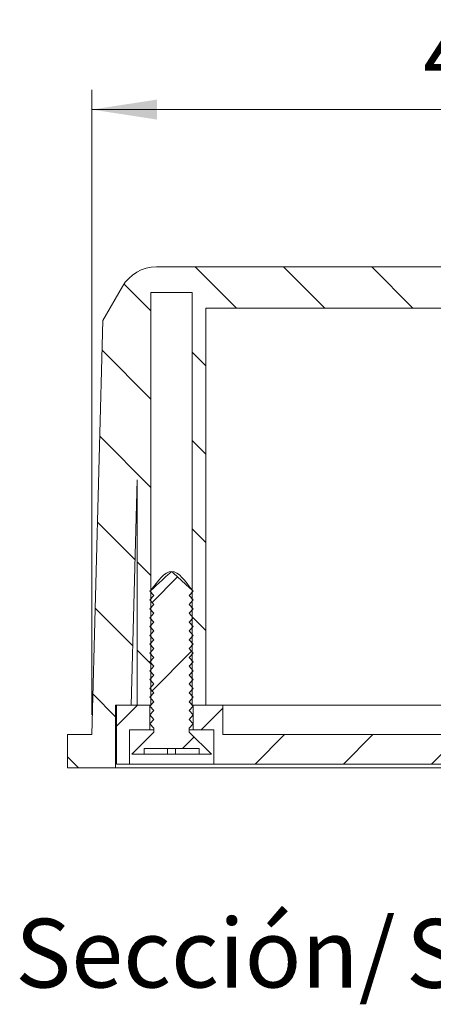
# Model space of a CAD drawing. Units: millimetres. Extents: x 0 to 841, y 0 to 594.
# Drawn here: x 733 to 755, y 383 to 433 of the extents above; entities that cross this region are included whole.
import ezdxf

# ---------------------------------------------------------------- set-up
doc = ezdxf.new("R2010")
doc.units = ezdxf.units.MM
doc.styles.add('SLDTEXTSTYLE0', font='TXT', dxfattribs={"width": 0.75})
doc.dimstyles.new('SLDDIMSTYLE4', dxfattribs={"dimtxt": 3.5, "dimasz": 3.302, "dimexe": 0, "dimexo": 0.0625, "dimgap": 0.875, "dimtad": 1, "dimrnd": 1e-09, "dimzin": 12, "dimdsep": 46, "dimtxsty": 'SLDTEXTSTYLE0', "dimsah": 1, "dimcen": 0.09, "dimadec": 0, "dimazin": 3, "dimtfac": 1, "dimtofl": 0, "dimtmove": 0, "dimatfit": 3, "dimfxl": 1, "dimfrac": 2, "dimtolj": 1, "dimtzin": 12, "dimarcsym": 0})

# ---------------------------------------------------------------- blocks, each defined once
blk = doc.blocks.new('_D_28')
at = {"color": 7, "linetype": 'Continuous', "lineweight": 0}
for p, q in [((737.164, 397.733), (737.164, 429.544)), ((777.164, 397.733), (777.164, 429.544)), ((737.164, 428.544), (777.164, 428.544))]:
    blk.add_line(p, q, dxfattribs=at)
for points in [[(737.164, 428.544), (740.466, 428.036), (740.466, 429.052)], [(777.164, 428.544), (773.862, 429.052), (773.862, 428.036)]]:
    blk.add_solid(points, dxfattribs=at)
at = {"color": 7, "linetype": 'Continuous', "lineweight": 0, "insert": (754.01, 433.056, 23.092), "char_height": 3.5, "attachment_point": 1, "style": 'SLDTEXTSTYLE0'}
blk.add_mtext('40', dxfattribs=at)
blk = doc.blocks.new('SW_NOTE_34')
at = {"color": 0, "linetype": 'Continuous', "lineweight": 0, "char_height": 3.5, "attachment_point": 2, "style": 'SLDTEXTSTYLE0'}
for s, insert in [('Sección/', (10.008, 4.512)), ('Section', (28.638, 4.498)), ('M-M', (43.186, 4.512))]:
    blk.add_mtext(s, dxfattribs=dict(at, insert=insert))

msp = doc.modelspace()

# ---------------------------------------------------------------- hatches: boundary and pattern name
at = {"linetype": 'Continuous', "lineweight": 0}
h = msp.add_hatch(dxfattribs=at)
h.set_pattern_fill('ANSI31', angle=90, style=0)
edge = h.paths.add_edge_path(flags=0)
edge.add_line((742.264, 398.233), (742.964, 398.233))
edge.add_line((742.964, 398.233), (742.964, 418.433))
edge.add_line((742.964, 418.433), (771.364, 418.433))
edge.add_line((771.364, 418.433), (771.364, 398.233))
edge.add_line((771.364, 398.233), (772.064, 398.233))
edge.add_line((772.064, 398.233), (772.064, 419.233))
edge.add_line((772.064, 419.233), (774.164, 419.233))
edge.add_line((774.164, 419.233), (774.164, 398.233))
edge.add_line((774.164, 398.233), (774.864, 398.233))
edge.add_line((774.864, 398.233), (774.864, 409.691))
edge.add_line((774.864, 409.691), (775.164, 398.233))
edge.add_line((775.164, 398.233), (775.964, 398.233))
edge.add_line((775.964, 398.233), (775.964, 395.033))
edge.add_line((775.964, 395.033), (778.414, 395.033))
edge.add_line((778.414, 395.033), (778.414, 396.733))
edge.add_line((778.414, 396.733), (777.164, 396.733))
edge.add_line((777.164, 396.733), (776.612, 417.812))
edge.add_line((776.612, 417.812), (775.619, 419.533))
edge.add_arc((773.886, 418.533), 2, 30, 90)
edge.add_line((773.886, 420.533), (740.442, 420.533))
edge.add_arc((740.442, 418.533), 2, 90, 150)
edge.add_line((738.71, 419.533), (737.716, 417.812))
edge.add_line((737.716, 417.812), (737.164, 396.733))
edge.add_line((737.164, 396.733), (735.914, 396.733))
edge.add_line((735.914, 396.733), (735.914, 395.033))
edge.add_line((735.914, 395.033), (738.364, 395.033))
edge.add_line((738.364, 395.033), (738.364, 398.233))
edge.add_line((738.364, 398.233), (739.164, 398.233))
edge.add_line((739.164, 398.233), (739.464, 409.691))
edge.add_line((739.464, 409.691), (739.464, 398.233))
edge.add_line((739.464, 398.233), (740.164, 398.233))
edge.add_line((740.164, 398.233), (740.164, 419.233))
edge.add_line((740.164, 419.233), (742.264, 419.233))
edge.add_line((742.264, 419.233), (742.264, 398.233))
h = msp.add_hatch(dxfattribs=at)
h.set_pattern_fill('ANSI31', style=0)
edge = h.paths.add_edge_path(flags=0)
edge.add_spline(control_points=[(742.114, 403.808), (742.181, 403.883), (742.248, 403.958), (742.314, 404.033)], knot_values=[0.004782, 0.004782, 0.004782, 0.004782, 0.005086, 0.005086, 0.005086, 0.005086], weights=[1, 1, 1, 1], degree=3, periodic=0)
edge.add_spline(control_points=[(742.314, 404.033), (742.269, 404.075), (742.223, 404.116), (742.177, 404.158), (741.904, 404.406), (741.631, 404.654), (741.358, 404.902), (741.342, 404.917), (741.326, 404.931), (741.309, 404.946), (741.299, 404.956), (741.288, 404.966), (741.277, 404.975), (741.27, 404.982), (741.263, 404.988), (741.256, 404.994), (741.251, 404.999), (741.246, 405.003), (741.241, 405.007), (741.238, 405.01), (741.235, 405.012), (741.231, 405.015), (741.229, 405.017), (741.226, 405.019), (741.224, 405.021), (741.222, 405.022), (741.22, 405.023), (741.218, 405.023), (741.217, 405.024), (741.215, 405.024), (741.214, 405.024), (741.213, 405.024), (741.211, 405.023), (741.21, 405.023), (741.206, 405.022), (741.203, 405.019), (741.2, 405.017), (741.186, 405.007), (741.174, 404.995), (741.161, 404.983), (741.109, 404.937), (741.058, 404.89), (741.006, 404.844), (740.801, 404.657), (740.595, 404.47), (740.39, 404.284), (740.298, 404.2), (740.206, 404.117), (740.114, 404.033)], knot_values=[0.005748, 0.005748, 0.005748, 0.005748, 0.005933, 0.005933, 0.005933, 0.00704, 0.00704, 0.00704, 0.007105, 0.007105, 0.007105, 0.007149, 0.007149, 0.007149, 0.007178, 0.007178, 0.007178, 0.007197, 0.007197, 0.007197, 0.00721, 0.00721, 0.00721, 0.007219, 0.007219, 0.007219, 0.007225, 0.007225, 0.007225, 0.007229, 0.007229, 0.007229, 0.007233, 0.007233, 0.007233, 0.007245, 0.007245, 0.007245, 0.007297, 0.007297, 0.007297, 0.007507, 0.007507, 0.007507, 0.008347, 0.008347, 0.008347, 0.008722, 0.008722, 0.008722, 0.008722], weights=[1, 1, 1, 1, 1, 1, 1, 1, 1, 1, 1, 1, 1, 1, 1, 1, 1, 1, 1, 1, 1, 1, 1, 1, 1, 1, 1, 1, 1, 1, 1, 1, 1, 1, 1, 1, 1, 1, 1, 1, 1, 1, 1, 1, 1, 1, 1, 1, 1], degree=3, periodic=0)
edge.add_spline(control_points=[(740.114, 404.033), (740.181, 403.958), (740.248, 403.883), (740.314, 403.808)], knot_values=[0.001776, 0.001776, 0.001776, 0.001776, 0.002077, 0.002077, 0.002077, 0.002077], weights=[1, 1, 1, 1], degree=3, periodic=0)
edge.add_spline(control_points=[(740.314, 403.808), (740.248, 403.733), (740.181, 403.658), (740.114, 403.583)], knot_values=[0.004782, 0.004782, 0.004782, 0.004782, 0.005086, 0.005086, 0.005086, 0.005086], weights=[1, 1, 1, 1], degree=3, periodic=0)
edge.add_spline(control_points=[(740.114, 403.583), (740.181, 403.508), (740.248, 403.433), (740.314, 403.358)], knot_values=[0.001776, 0.001776, 0.001776, 0.001776, 0.002077, 0.002077, 0.002077, 0.002077], weights=[1, 1, 1, 1], degree=3, periodic=0)
edge.add_spline(control_points=[(740.314, 403.358), (740.248, 403.283), (740.181, 403.208), (740.114, 403.133)], knot_values=[0.004782, 0.004782, 0.004782, 0.004782, 0.005086, 0.005086, 0.005086, 0.005086], weights=[1, 1, 1, 1], degree=3, periodic=0)
edge.add_spline(control_points=[(740.114, 403.133), (740.181, 403.058), (740.248, 402.983), (740.314, 402.908)], knot_values=[0.001776, 0.001776, 0.001776, 0.001776, 0.002077, 0.002077, 0.002077, 0.002077], weights=[1, 1, 1, 1], degree=3, periodic=0)
edge.add_spline(control_points=[(740.314, 402.908), (740.248, 402.833), (740.181, 402.758), (740.114, 402.683)], knot_values=[0.004782, 0.004782, 0.004782, 0.004782, 0.005086, 0.005086, 0.005086, 0.005086], weights=[1, 1, 1, 1], degree=3, periodic=0)
edge.add_spline(control_points=[(740.114, 402.683), (740.181, 402.608), (740.248, 402.533), (740.314, 402.458)], knot_values=[0.001776, 0.001776, 0.001776, 0.001776, 0.002077, 0.002077, 0.002077, 0.002077], weights=[1, 1, 1, 1], degree=3, periodic=0)
edge.add_spline(control_points=[(740.314, 402.458), (740.248, 402.383), (740.181, 402.308), (740.114, 402.233)], knot_values=[0.004782, 0.004782, 0.004782, 0.004782, 0.005086, 0.005086, 0.005086, 0.005086], weights=[1, 1, 1, 1], degree=3, periodic=0)
edge.add_spline(control_points=[(740.114, 402.233), (740.181, 402.158), (740.248, 402.083), (740.314, 402.008)], knot_values=[0.001776, 0.001776, 0.001776, 0.001776, 0.002077, 0.002077, 0.002077, 0.002077], weights=[1, 1, 1, 1], degree=3, periodic=0)
edge.add_spline(control_points=[(740.314, 402.008), (740.248, 401.933), (740.181, 401.858), (740.114, 401.783)], knot_values=[0.004782, 0.004782, 0.004782, 0.004782, 0.005086, 0.005086, 0.005086, 0.005086], weights=[1, 1, 1, 1], degree=3, periodic=0)
edge.add_spline(control_points=[(740.114, 401.783), (740.181, 401.708), (740.248, 401.633), (740.314, 401.558)], knot_values=[0.001776, 0.001776, 0.001776, 0.001776, 0.002077, 0.002077, 0.002077, 0.002077], weights=[1, 1, 1, 1], degree=3, periodic=0)
edge.add_spline(control_points=[(740.314, 401.558), (740.248, 401.483), (740.181, 401.408), (740.114, 401.333)], knot_values=[0.004782, 0.004782, 0.004782, 0.004782, 0.005086, 0.005086, 0.005086, 0.005086], weights=[1, 1, 1, 1], degree=3, periodic=0)
edge.add_spline(control_points=[(740.114, 401.333), (740.181, 401.258), (740.248, 401.183), (740.314, 401.108)], knot_values=[0.001776, 0.001776, 0.001776, 0.001776, 0.002077, 0.002077, 0.002077, 0.002077], weights=[1, 1, 1, 1], degree=3, periodic=0)
edge.add_spline(control_points=[(740.314, 401.108), (740.248, 401.033), (740.181, 400.958), (740.114, 400.883)], knot_values=[0.004782, 0.004782, 0.004782, 0.004782, 0.005086, 0.005086, 0.005086, 0.005086], weights=[1, 1, 1, 1], degree=3, periodic=0)
edge.add_spline(control_points=[(740.114, 400.883), (740.181, 400.808), (740.248, 400.733), (740.314, 400.658)], knot_values=[0.001776, 0.001776, 0.001776, 0.001776, 0.002077, 0.002077, 0.002077, 0.002077], weights=[1, 1, 1, 1], degree=3, periodic=0)
edge.add_spline(control_points=[(740.314, 400.658), (740.248, 400.583), (740.181, 400.508), (740.114, 400.433)], knot_values=[0.004782, 0.004782, 0.004782, 0.004782, 0.005086, 0.005086, 0.005086, 0.005086], weights=[1, 1, 1, 1], degree=3, periodic=0)
edge.add_spline(control_points=[(740.114, 400.433), (740.181, 400.358), (740.248, 400.283), (740.314, 400.208)], knot_values=[0.001776, 0.001776, 0.001776, 0.001776, 0.002077, 0.002077, 0.002077, 0.002077], weights=[1, 1, 1, 1], degree=3, periodic=0)
edge.add_spline(control_points=[(740.314, 400.208), (740.248, 400.133), (740.181, 400.058), (740.114, 399.983)], knot_values=[0.004782, 0.004782, 0.004782, 0.004782, 0.005086, 0.005086, 0.005086, 0.005086], weights=[1, 1, 1, 1], degree=3, periodic=0)
edge.add_spline(control_points=[(740.114, 399.983), (740.181, 399.908), (740.248, 399.833), (740.314, 399.758)], knot_values=[0.001776, 0.001776, 0.001776, 0.001776, 0.002077, 0.002077, 0.002077, 0.002077], weights=[1, 1, 1, 1], degree=3, periodic=0)
edge.add_spline(control_points=[(740.314, 399.758), (740.248, 399.683), (740.181, 399.608), (740.114, 399.533)], knot_values=[0.004782, 0.004782, 0.004782, 0.004782, 0.005086, 0.005086, 0.005086, 0.005086], weights=[1, 1, 1, 1], degree=3, periodic=0)
edge.add_spline(control_points=[(740.114, 399.533), (740.181, 399.458), (740.248, 399.383), (740.314, 399.308)], knot_values=[0.001776, 0.001776, 0.001776, 0.001776, 0.002077, 0.002077, 0.002077, 0.002077], weights=[1, 1, 1, 1], degree=3, periodic=0)
edge.add_spline(control_points=[(740.314, 399.308), (740.248, 399.233), (740.181, 399.158), (740.114, 399.083)], knot_values=[0.004782, 0.004782, 0.004782, 0.004782, 0.005086, 0.005086, 0.005086, 0.005086], weights=[1, 1, 1, 1], degree=3, periodic=0)
edge.add_spline(control_points=[(740.114, 399.083), (740.181, 399.008), (740.248, 398.933), (740.314, 398.858)], knot_values=[0.001776, 0.001776, 0.001776, 0.001776, 0.002077, 0.002077, 0.002077, 0.002077], weights=[1, 1, 1, 1], degree=3, periodic=0)
edge.add_spline(control_points=[(740.314, 398.858), (740.248, 398.783), (740.181, 398.708), (740.114, 398.633)], knot_values=[0.004782, 0.004782, 0.004782, 0.004782, 0.005086, 0.005086, 0.005086, 0.005086], weights=[1, 1, 1, 1], degree=3, periodic=0)
edge.add_spline(control_points=[(740.114, 398.633), (740.181, 398.558), (740.248, 398.483), (740.314, 398.408)], knot_values=[0.001776, 0.001776, 0.001776, 0.001776, 0.002077, 0.002077, 0.002077, 0.002077], weights=[1, 1, 1, 1], degree=3, periodic=0)
edge.add_spline(control_points=[(740.314, 398.408), (740.248, 398.333), (740.181, 398.258), (740.114, 398.183)], knot_values=[0.004782, 0.004782, 0.004782, 0.004782, 0.005086, 0.005086, 0.005086, 0.005086], weights=[1, 1, 1, 1], degree=3, periodic=0)
edge.add_spline(control_points=[(740.114, 398.183), (740.181, 398.108), (740.248, 398.033), (740.314, 397.958)], knot_values=[0.001776, 0.001776, 0.001776, 0.001776, 0.002077, 0.002077, 0.002077, 0.002077], weights=[1, 1, 1, 1], degree=3, periodic=0)
edge.add_spline(control_points=[(740.314, 397.958), (740.248, 397.883), (740.181, 397.808), (740.114, 397.733)], knot_values=[0.004782, 0.004782, 0.004782, 0.004782, 0.005086, 0.005086, 0.005086, 0.005086], weights=[1, 1, 1, 1], degree=3, periodic=0)
edge.add_spline(control_points=[(740.114, 397.733), (740.181, 397.658), (740.248, 397.583), (740.314, 397.508)], knot_values=[0.001776, 0.001776, 0.001776, 0.001776, 0.002077, 0.002077, 0.002077, 0.002077], weights=[1, 1, 1, 1], degree=3, periodic=0)
edge.add_spline(control_points=[(740.314, 397.508), (740.248, 397.433), (740.181, 397.358), (740.114, 397.283)], knot_values=[0.004782, 0.004782, 0.004782, 0.004782, 0.005086, 0.005086, 0.005086, 0.005086], weights=[1, 1, 1, 1], degree=3, periodic=0)
edge.add_spline(control_points=[(740.114, 397.283), (740.181, 397.208), (740.248, 397.133), (740.314, 397.058)], knot_values=[0.001776, 0.001776, 0.001776, 0.001776, 0.002077, 0.002077, 0.002077, 0.002077], weights=[1, 1, 1, 1], degree=3, periodic=0)
edge.add_line((740.314, 397.058), (740.314, 396.858))
edge.add_spline(control_points=[(740.314, 396.858), (740.312, 396.855), (740.309, 396.853), (740.307, 396.85), (739.934, 396.478), (739.562, 396.105), (739.189, 395.733)], knot_values=[0.007694, 0.007694, 0.007694, 0.007694, 0.007705, 0.007705, 0.007705, 0.009289, 0.009289, 0.009289, 0.009289], weights=[1, 1, 1, 1, 1, 1, 1], degree=3, periodic=0)
edge.add_line((739.189, 395.733), (739.814, 395.733))
edge.add_line((739.814, 395.733), (739.814, 396.033))
edge.add_line((739.814, 396.033), (742.614, 396.033))
edge.add_line((742.614, 396.033), (742.614, 395.733))
edge.add_line((742.614, 395.733), (743.239, 395.733))
edge.add_spline(control_points=[(743.239, 395.733), (742.864, 396.108), (742.489, 396.483), (742.114, 396.858)], knot_values=[0.003567, 0.003567, 0.003567, 0.003567, 0.005158, 0.005158, 0.005158, 0.005158], weights=[1, 1, 1, 1], degree=3, periodic=0)
edge.add_line((742.114, 396.858), (742.114, 397.058))
edge.add_spline(control_points=[(742.114, 397.058), (742.181, 397.133), (742.248, 397.208), (742.314, 397.283)], knot_values=[0.004782, 0.004782, 0.004782, 0.004782, 0.005086, 0.005086, 0.005086, 0.005086], weights=[1, 1, 1, 1], degree=3, periodic=0)
edge.add_spline(control_points=[(742.314, 397.283), (742.248, 397.358), (742.181, 397.433), (742.114, 397.508)], knot_values=[0.001776, 0.001776, 0.001776, 0.001776, 0.002077, 0.002077, 0.002077, 0.002077], weights=[1, 1, 1, 1], degree=3, periodic=0)
edge.add_spline(control_points=[(742.114, 397.508), (742.181, 397.583), (742.248, 397.658), (742.314, 397.733)], knot_values=[0.004782, 0.004782, 0.004782, 0.004782, 0.005086, 0.005086, 0.005086, 0.005086], weights=[1, 1, 1, 1], degree=3, periodic=0)
edge.add_spline(control_points=[(742.314, 397.733), (742.248, 397.808), (742.181, 397.883), (742.114, 397.958)], knot_values=[0.001776, 0.001776, 0.001776, 0.001776, 0.002077, 0.002077, 0.002077, 0.002077], weights=[1, 1, 1, 1], degree=3, periodic=0)
edge.add_spline(control_points=[(742.114, 397.958), (742.181, 398.033), (742.248, 398.108), (742.314, 398.183)], knot_values=[0.004782, 0.004782, 0.004782, 0.004782, 0.005086, 0.005086, 0.005086, 0.005086], weights=[1, 1, 1, 1], degree=3, periodic=0)
edge.add_spline(control_points=[(742.314, 398.183), (742.248, 398.258), (742.181, 398.333), (742.114, 398.408)], knot_values=[0.001776, 0.001776, 0.001776, 0.001776, 0.002077, 0.002077, 0.002077, 0.002077], weights=[1, 1, 1, 1], degree=3, periodic=0)
edge.add_spline(control_points=[(742.114, 398.408), (742.181, 398.483), (742.248, 398.558), (742.314, 398.633)], knot_values=[0.004782, 0.004782, 0.004782, 0.004782, 0.005086, 0.005086, 0.005086, 0.005086], weights=[1, 1, 1, 1], degree=3, periodic=0)
edge.add_spline(control_points=[(742.314, 398.633), (742.248, 398.708), (742.181, 398.783), (742.114, 398.858)], knot_values=[0.001776, 0.001776, 0.001776, 0.001776, 0.002077, 0.002077, 0.002077, 0.002077], weights=[1, 1, 1, 1], degree=3, periodic=0)
edge.add_spline(control_points=[(742.114, 398.858), (742.181, 398.933), (742.248, 399.008), (742.314, 399.083)], knot_values=[0.004782, 0.004782, 0.004782, 0.004782, 0.005086, 0.005086, 0.005086, 0.005086], weights=[1, 1, 1, 1], degree=3, periodic=0)
edge.add_spline(control_points=[(742.314, 399.083), (742.248, 399.158), (742.181, 399.233), (742.114, 399.308)], knot_values=[0.001776, 0.001776, 0.001776, 0.001776, 0.002077, 0.002077, 0.002077, 0.002077], weights=[1, 1, 1, 1], degree=3, periodic=0)
edge.add_spline(control_points=[(742.114, 399.308), (742.181, 399.383), (742.248, 399.458), (742.314, 399.533)], knot_values=[0.004782, 0.004782, 0.004782, 0.004782, 0.005086, 0.005086, 0.005086, 0.005086], weights=[1, 1, 1, 1], degree=3, periodic=0)
edge.add_spline(control_points=[(742.314, 399.533), (742.248, 399.608), (742.181, 399.683), (742.114, 399.758)], knot_values=[0.001776, 0.001776, 0.001776, 0.001776, 0.002077, 0.002077, 0.002077, 0.002077], weights=[1, 1, 1, 1], degree=3, periodic=0)
edge.add_spline(control_points=[(742.114, 399.758), (742.181, 399.833), (742.248, 399.908), (742.314, 399.983)], knot_values=[0.004782, 0.004782, 0.004782, 0.004782, 0.005086, 0.005086, 0.005086, 0.005086], weights=[1, 1, 1, 1], degree=3, periodic=0)
edge.add_spline(control_points=[(742.314, 399.983), (742.248, 400.058), (742.181, 400.133), (742.114, 400.208)], knot_values=[0.001776, 0.001776, 0.001776, 0.001776, 0.002077, 0.002077, 0.002077, 0.002077], weights=[1, 1, 1, 1], degree=3, periodic=0)
edge.add_spline(control_points=[(742.114, 400.208), (742.181, 400.283), (742.248, 400.358), (742.314, 400.433)], knot_values=[0.004782, 0.004782, 0.004782, 0.004782, 0.005086, 0.005086, 0.005086, 0.005086], weights=[1, 1, 1, 1], degree=3, periodic=0)
edge.add_spline(control_points=[(742.314, 400.433), (742.248, 400.508), (742.181, 400.583), (742.114, 400.658)], knot_values=[0.001776, 0.001776, 0.001776, 0.001776, 0.002077, 0.002077, 0.002077, 0.002077], weights=[1, 1, 1, 1], degree=3, periodic=0)
edge.add_spline(control_points=[(742.114, 400.658), (742.181, 400.733), (742.248, 400.808), (742.314, 400.883)], knot_values=[0.004782, 0.004782, 0.004782, 0.004782, 0.005086, 0.005086, 0.005086, 0.005086], weights=[1, 1, 1, 1], degree=3, periodic=0)
edge.add_spline(control_points=[(742.314, 400.883), (742.248, 400.958), (742.181, 401.033), (742.114, 401.108)], knot_values=[0.001776, 0.001776, 0.001776, 0.001776, 0.002077, 0.002077, 0.002077, 0.002077], weights=[1, 1, 1, 1], degree=3, periodic=0)
edge.add_spline(control_points=[(742.114, 401.108), (742.181, 401.183), (742.248, 401.258), (742.314, 401.333)], knot_values=[0.004782, 0.004782, 0.004782, 0.004782, 0.005086, 0.005086, 0.005086, 0.005086], weights=[1, 1, 1, 1], degree=3, periodic=0)
edge.add_spline(control_points=[(742.314, 401.333), (742.248, 401.408), (742.181, 401.483), (742.114, 401.558)], knot_values=[0.001776, 0.001776, 0.001776, 0.001776, 0.002077, 0.002077, 0.002077, 0.002077], weights=[1, 1, 1, 1], degree=3, periodic=0)
edge.add_spline(control_points=[(742.114, 401.558), (742.181, 401.633), (742.248, 401.708), (742.314, 401.783)], knot_values=[0.004782, 0.004782, 0.004782, 0.004782, 0.005086, 0.005086, 0.005086, 0.005086], weights=[1, 1, 1, 1], degree=3, periodic=0)
edge.add_spline(control_points=[(742.314, 401.783), (742.248, 401.858), (742.181, 401.933), (742.114, 402.008)], knot_values=[0.001776, 0.001776, 0.001776, 0.001776, 0.002077, 0.002077, 0.002077, 0.002077], weights=[1, 1, 1, 1], degree=3, periodic=0)
edge.add_spline(control_points=[(742.114, 402.008), (742.181, 402.083), (742.248, 402.158), (742.314, 402.233)], knot_values=[0.004782, 0.004782, 0.004782, 0.004782, 0.005086, 0.005086, 0.005086, 0.005086], weights=[1, 1, 1, 1], degree=3, periodic=0)
edge.add_spline(control_points=[(742.314, 402.233), (742.248, 402.308), (742.181, 402.383), (742.114, 402.458)], knot_values=[0.001776, 0.001776, 0.001776, 0.001776, 0.002077, 0.002077, 0.002077, 0.002077], weights=[1, 1, 1, 1], degree=3, periodic=0)
edge.add_spline(control_points=[(742.114, 402.458), (742.181, 402.533), (742.248, 402.608), (742.314, 402.683)], knot_values=[0.004782, 0.004782, 0.004782, 0.004782, 0.005086, 0.005086, 0.005086, 0.005086], weights=[1, 1, 1, 1], degree=3, periodic=0)
edge.add_spline(control_points=[(742.314, 402.683), (742.248, 402.758), (742.181, 402.833), (742.114, 402.908)], knot_values=[0.001776, 0.001776, 0.001776, 0.001776, 0.002077, 0.002077, 0.002077, 0.002077], weights=[1, 1, 1, 1], degree=3, periodic=0)
edge.add_spline(control_points=[(742.114, 402.908), (742.181, 402.983), (742.248, 403.058), (742.314, 403.133)], knot_values=[0.004782, 0.004782, 0.004782, 0.004782, 0.005086, 0.005086, 0.005086, 0.005086], weights=[1, 1, 1, 1], degree=3, periodic=0)
edge.add_spline(control_points=[(742.314, 403.133), (742.248, 403.208), (742.181, 403.283), (742.114, 403.358)], knot_values=[0.001776, 0.001776, 0.001776, 0.001776, 0.002077, 0.002077, 0.002077, 0.002077], weights=[1, 1, 1, 1], degree=3, periodic=0)
edge.add_spline(control_points=[(742.114, 403.358), (742.181, 403.433), (742.248, 403.508), (742.314, 403.583)], knot_values=[0.004782, 0.004782, 0.004782, 0.004782, 0.005086, 0.005086, 0.005086, 0.005086], weights=[1, 1, 1, 1], degree=3, periodic=0)
edge.add_spline(control_points=[(742.314, 403.583), (742.248, 403.658), (742.181, 403.733), (742.114, 403.808)], knot_values=[0.001776, 0.001776, 0.001776, 0.001776, 0.002077, 0.002077, 0.002077, 0.002077], weights=[1, 1, 1, 1], degree=3, periodic=0)
h = msp.add_hatch(dxfattribs=at)
h.set_pattern_fill('ANSI31', style=0)
h.paths.add_polyline_path([(740.114, 396.983), (740.114, 398.233), (738.414, 398.233), (738.414, 395.233), (739.064, 395.233), (739.064, 396.983)], flags=0)
h = msp.add_hatch(dxfattribs=at)
h.set_pattern_fill('ANSI31', style=0)
h.paths.add_polyline_path([(770.514, 396.733), (743.814, 396.733), (743.814, 398.233), (742.314, 398.233), (742.314, 396.983), (743.364, 396.983), (743.364, 395.233), (770.964, 395.233), (770.964, 396.983), (772.014, 396.983), (772.014, 398.233), (770.514, 398.233)], flags=0)

# ---------------------------------------------------------------- linework, layer by layer
at = {"color": 7, "linetype": 'Continuous', "lineweight": 15}
for p, q in [((773.886, 420.533), (740.442, 420.533)), ((737.716, 417.812), (738.71, 419.533)), ((742.264, 419.233), (740.164, 419.233)), ((740.164, 398.233), (740.164, 419.233)), ((742.264, 419.233), (742.264, 398.233)), ((742.964, 398.233), (742.964, 418.433)), ((742.964, 418.433), (771.364, 418.433)), ((742.964, 398.233), (742.964, 418.433)), ((737.164, 396.733), (737.716, 417.812)), ((739.164, 398.233), (739.464, 409.691)), ((739.464, 409.691), (739.464, 398.233)), ((739.464, 409.69), (739.464, 398.233)), ((740.114, 404.033), (740.314, 403.808)), ((742.114, 403.808), (742.314, 404.033)), ((740.314, 403.808), (740.114, 403.583)), ((740.114, 403.583), (740.314, 403.358)), ((742.314, 403.583), (742.114, 403.808)), ((742.114, 403.358), (742.314, 403.583)), ((740.314, 403.358), (740.114, 403.133)), ((740.114, 403.133), (740.314, 402.908)), ((740.314, 402.908), (740.114, 402.683)), ((742.314, 403.133), (742.114, 403.358)), ((742.114, 402.908), (742.314, 403.133)), ((742.314, 402.683), (742.114, 402.908)), ((740.114, 402.683), (740.314, 402.458)), ((740.314, 402.458), (740.114, 402.233)), ((742.114, 402.458), (742.314, 402.683)), ((742.314, 402.233), (742.114, 402.458)), ((740.114, 402.233), (740.314, 402.008)), ((740.314, 402.008), (740.114, 401.783)), ((742.114, 402.008), (742.314, 402.233)), ((742.314, 401.783), (742.114, 402.008)), ((740.114, 401.783), (740.314, 401.558)), ((740.314, 401.558), (740.114, 401.333)), ((742.114, 401.558), (742.314, 401.783)), ((742.314, 401.333), (742.114, 401.558)), ((740.114, 401.333), (740.314, 401.108)), ((740.314, 401.108), (740.114, 400.883)), ((742.114, 401.108), (742.314, 401.333)), ((742.314, 400.883), (742.114, 401.108)), ((740.114, 400.883), (740.314, 400.658)), ((740.314, 400.658), (740.114, 400.433)), ((740.114, 400.433), (740.314, 400.208)), ((742.114, 400.658), (742.314, 400.883)), ((742.314, 400.433), (742.114, 400.658)), ((742.114, 400.208), (742.314, 400.433)), ((740.314, 400.208), (740.114, 399.983)), ((740.114, 399.983), (740.314, 399.758)), ((742.314, 399.983), (742.114, 400.208)), ((742.114, 399.758), (742.314, 399.983)), ((740.314, 399.758), (740.114, 399.533)), ((740.114, 399.533), (740.314, 399.308)), ((742.314, 399.533), (742.114, 399.758)), ((742.114, 399.308), (742.314, 399.533)), ((740.314, 399.308), (740.114, 399.083)), ((740.114, 399.083), (740.314, 398.858)), ((742.314, 399.083), (742.114, 399.308)), ((742.114, 398.858), (742.314, 399.083)), ((740.314, 398.858), (740.114, 398.633)), ((740.114, 398.633), (740.314, 398.408)), ((740.314, 398.408), (740.114, 398.183)), ((742.314, 398.633), (742.114, 398.858)), ((742.114, 398.408), (742.314, 398.633)), ((742.314, 398.183), (742.114, 398.408)), ((738.364, 398.233), (739.164, 398.233)), ((738.364, 398.233), (738.364, 395.033)), ((738.414, 398.233), (738.414, 395.233)), ((740.114, 398.233), (738.414, 398.233)), ((739.464, 398.233), (740.164, 398.233)), ((740.114, 396.983), (740.114, 398.233)), ((740.114, 398.183), (740.314, 397.958)), ((740.314, 397.958), (740.114, 397.733)), ((742.114, 397.958), (742.314, 398.183)), ((742.314, 397.733), (742.114, 397.958)), ((742.264, 398.233), (742.964, 398.233)), ((742.314, 398.233), (742.314, 396.983)), ((743.814, 398.233), (742.314, 398.233)), ((743.814, 396.733), (743.814, 398.233)), ((743.814, 398.233), (744.114, 398.233)), ((755.164, 398.233), (744.114, 398.233)), ((740.114, 397.733), (740.314, 397.508)), ((740.314, 397.508), (740.114, 397.283)), ((742.114, 397.508), (742.314, 397.733)), ((742.314, 397.283), (742.114, 397.508)), ((739.064, 395.233), (739.064, 396.983)), ((740.114, 396.983), (739.064, 396.983)), ((740.114, 397.283), (740.314, 397.058)), ((740.314, 396.983), (740.114, 396.983)), ((740.314, 397.058), (740.314, 396.858)), ((742.114, 397.058), (742.314, 397.283)), ((742.114, 396.858), (742.114, 397.058)), ((742.314, 396.983), (742.114, 396.983)), ((743.364, 396.983), (742.314, 396.983)), ((743.364, 396.983), (743.364, 395.233)), ((735.914, 396.733), (735.914, 395.033)), ((737.164, 396.733), (735.914, 396.733)), ((743.239, 395.733), (742.114, 396.858)), ((743.814, 396.733), (770.514, 396.733)), ((739.814, 395.733), (739.814, 396.033)), ((742.614, 396.033), (739.814, 396.033)), ((741.014, 396.033), (741.014, 395.733)), ((741.414, 396.033), (741.414, 395.733)), ((742.614, 396.033), (742.614, 395.733)), ((739.189, 395.733), (739.814, 395.733)), ((739.814, 395.733), (741.014, 395.733)), ((741.014, 395.733), (741.414, 395.733)), ((741.414, 395.733), (742.614, 395.733)), ((742.614, 395.733), (743.239, 395.733)), ((738.364, 395.033), (735.914, 395.033)), ((740.364, 395.033), (738.364, 395.033)), ((739.064, 395.233), (738.414, 395.233)), ((739.064, 395.233), (743.364, 395.233)), ((773.964, 395.033), (740.364, 395.033)), ((770.964, 395.233), (743.364, 395.233))]:
    msp.add_line(p, q, dxfattribs=at)
at = {"color": 7, "linetype": 'Continuous', "lineweight": 15, "flags": 128}
msp.add_lwpolyline([(740.314, 396.858), (740.307, 396.85), (739.189, 395.733)], dxfattribs=at)
at = {"color": 7, "linetype": 'Continuous', "lineweight": 15}
msp.add_arc((740.442, 418.533), 2, 90, 150, dxfattribs=at)
msp.add_open_spline([(742.314, 404.033), (742.269, 404.075), (741.95, 404.364), (741.615, 404.669), (741.315, 404.941), (741.281, 404.972), (741.258, 404.992), (741.243, 405.006), (741.232, 405.014), (741.225, 405.02), (741.219, 405.023), (741.214, 405.024), (741.207, 405.022), (741.189, 405.009), (741.122, 404.948), (740.851, 404.704), (740.504, 404.387), (740.206, 404.117), (740.114, 404.033)], degree=3, knots=[0, 0, 0, 0, 0.0627151, 0.4361883, 0.4583107, 0.4729836, 0.4827204, 0.4891891, 0.4934992, 0.4967169, 0.4987601, 0.5001555, 0.5015527, 0.5053501, 0.5229599, 0.5932124, 0.8742167, 1, 1, 1, 1], dxfattribs=at)
msp.add_open_spline([(742.264, 404.078), (741.914, 404.556), (741.214, 405.51), (740.514, 404.556), (740.164, 404.078)], degree=3, dxfattribs=at)

# ---------------------------------------------------------------- block references
at = {"color": 7, "linetype": 'Continuous', "lineweight": 0}
msp.add_blockref('SW_NOTE_34', (732.924, 382.848), dxfattribs=at)

# ---------------------------------------------------------------- dimensions: what is measured, and where the dimension line sits
dim = msp.add_linear_dim(base=(777.164, 428.544), p1=(737.164, 396.733), p2=(777.164, 396.733), dimstyle='SLDDIMSTYLE4', dxfattribs=at)
dim.commit()
dim.dimension.update_dxf_attribs({"geometry": '_D_28', "text_midpoint": (758.018, 428.544), "dimtype": 160})

doc.saveas('drawing.dxf')
